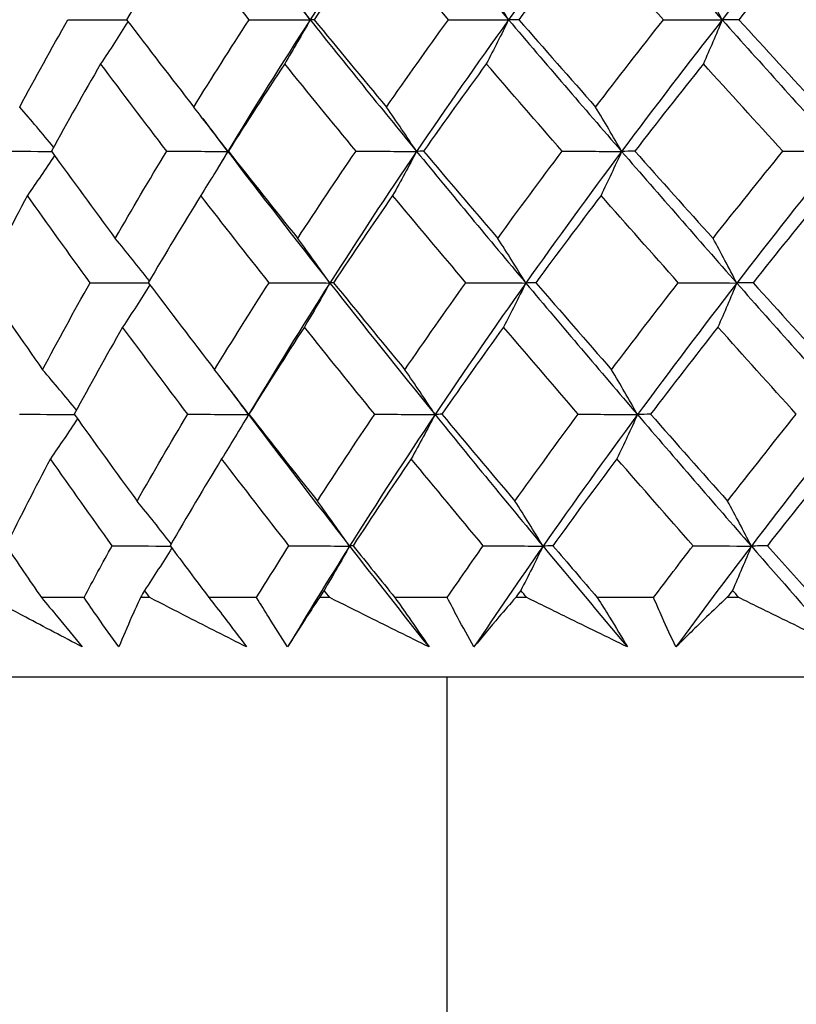
# Model space of a CAD drawing. Units: millimetres. Extents: x 24 to 867, y 24 to 606.
# Drawn here: x 529 to 533, y 445 to 451 of the extents above; entities that cross this region are included whole.
import ezdxf

# ---------------------------------------------------------------- set-up
doc = ezdxf.new("R2010")
doc.units = ezdxf.units.MM
doc.header["$LTSCALE"] = 0.54
doc.layers.add('Dimension (ISO)', color=7, linetype='Continuous', lineweight=25)
doc.layers.add('Visible (ISO)', color=7, linetype='Continuous', lineweight=25)
doc.styles.add('Samuel Heath (ISO)', font='tahoma.ttf')
doc.dimstyles.new('Samuel Heath (ISO)', dxfattribs={"dimscale": 3, "dimtxt": 2, "dimasz": 2.5, "dimexe": 1, "dimexo": 1.5, "dimgap": 0.762, "dimtad": 0, "dimtih": 1, "dimtoh": 1, "dimdec": 4, "dimlfac": 0.03937, "dimrnd": 1e-08, "dimzin": 1, "dimdsep": 46, "dimlunit": 5, "dimtxsty": 'Samuel Heath (ISO)', "dimcen": 0.09, "dimdle": 10, "dimclrd": 256, "dimclre": 256, "dimclrt": 256, "dimazin": 0, "dimtfac": 1.5, "dimtmove": 0, "dimatfit": 3, "dimfxl": 1, "dimtolj": 1, "dimtzin": 0, "dimlwd": 15, "dimlwe": 15, "dimarcsym": 0})

# ---------------------------------------------------------------- blocks, each defined once
blk = doc.blocks.new('*D9')
at = {"layer": 'Defpoints', "color": 0, "transparency": 16777216}
for p in [(511.5181, 474.7315), (409.5181, 423.4964), (539.3655, 423.4964)]:
    blk.add_point(p, dxfattribs=at)
at = {"layer": 'Dimension (ISO)', "lineweight": 15, "transparency": 16777216}
for p, q in [((507.0181, 474.7315), (406.5181, 474.7315)), ((409.5181, 467.2315), (409.5181, 454.4624)), ((409.5181, 430.9964), (409.5181, 443.7655)), ((534.8655, 423.4964), (406.5181, 423.4964))]:
    blk.add_line(p, q, dxfattribs=at)
at = {"layer": 'Dimension (ISO)', "transparency": 16777216}
for points in [[(408.2681, 467.2315), (410.7681, 467.2315), (409.5181, 474.7315)], [(408.2681, 430.9964), (410.7681, 430.9964), (409.5181, 423.4964)]]:
    blk.add_solid(points, dxfattribs=at)
at = {"layer": 'Dimension (ISO)', "color": 176, "lineweight": 18, "true_color": 0x000080, "transparency": 16777216, "insert": (409.5181, 452.1764), "char_height": 6, "attachment_point": 2, "style": 'Samuel Heath (ISO)'}
blk.add_mtext('\\A1;2', dxfattribs=at)

msp = doc.modelspace()

# ---------------------------------------------------------------- linework, layer by layer
at = {"layer": 'Visible (ISO)'}
for p, q in [((529.04247, 447.73589), (528.79938, 447.73589)), ((529.41799, 447.73589), (529.36512, 447.73589)), ((530.02743, 447.73589), (529.7553, 447.73589)), ((530.44466, 447.73589), (530.38613, 447.73589)), ((531.11471, 447.73589), (530.81651, 447.73589)), ((531.56906, 447.73589), (531.50552, 447.73589)), ((532.29238, 447.73589), (531.97139, 447.73589)), ((532.77889, 447.73589), (532.71103, 447.73589)), ((552.52933, 447.28154), (526.20173, 447.28154)), ((531.11553, 437.72154), (531.11553, 447.28154))]:
    msp.add_line(p, q, dxfattribs=at)
for points in [[(529.74365, 451.78088), (529.93685, 451.53077), (530.13337, 451.28064), (530.33287, 451.03055)], [(530.83465, 451.78088), (530.66229, 451.53083), (530.4949, 451.28061), (530.33287, 451.03055)], [(530.83465, 451.78088), (531.04216, 451.53081), (531.25245, 451.28066), (531.46512, 451.03055)], [(532.0191, 451.78088), (531.82979, 451.53083), (531.64498, 451.28061), (531.46512, 451.03055)], [(532.0191, 451.78088), (532.23873, 451.53077), (532.46044, 451.28067), (532.68392, 451.03055)], [(533.28405, 451.78088), (533.0798, 451.53077), (532.87965, 451.28062), (532.68392, 451.03055)], [(529.58962, 451.53074), (529.48581, 451.36452), (529.38434, 451.19814), (529.28527, 451.03159)], [(529.98491, 451.03159), (529.85162, 451.19809), (529.71983, 451.36446), (529.58962, 451.53074)], [(530.69808, 451.53074), (530.58155, 451.3645), (530.4672, 451.19813), (530.35506, 451.03159)], [(531.12172, 451.03159), (530.97924, 451.19809), (530.838, 451.36446), (530.69808, 451.53074)], [(531.9015, 451.53074), (531.77356, 451.36451), (531.64757, 451.19814), (531.52358, 451.03159)], [(532.34885, 451.03159), (532.19874, 451.19809), (532.0496, 451.36446), (531.9015, 451.53074)], [(533.18669, 451.53074), (533.04873, 451.36451), (532.91248, 451.19814), (532.77801, 451.03159)], [(530.33287, 451.03055), (530.27254, 451.11578), (530.2115, 451.19981), (530.14977, 451.28269)], [(531.46512, 451.03055), (531.41235, 451.11578), (531.35896, 451.19981), (531.30497, 451.28269)], [(532.68392, 451.03055), (532.63929, 451.11578), (532.59414, 451.19981), (532.54847, 451.28269)], [(528.67542, 450.53349), (528.76477, 450.69969), (528.8566, 450.86572), (528.95088, 451.03159)], [(528.95088, 451.03159), (529.06259, 451.03127), (529.17432, 451.03093), (529.28603, 451.03059)], [(529.29347, 451.02081), (529.24231, 450.93952), (529.19032, 450.85925), (529.13749, 450.77997)], [(529.28527, 451.03159), (529.41142, 450.86569), (529.53924, 450.69967), (529.66868, 450.53349)], [(529.66868, 450.53349), (529.77177, 450.69968), (529.8772, 450.8657), (529.98491, 451.03159)], [(530.33287, 451.03055), (530.17084, 450.78049), (530.01397, 450.53028), (529.8626, 450.2802)], [(529.98491, 451.03159), (530.10089, 451.03125), (530.21689, 451.0309), (530.33287, 451.03055)], [(530.33287, 451.03055), (530.28519, 450.94593), (530.23671, 450.86241), (530.18741, 450.77997)], [(530.35506, 451.03159), (530.34768, 451.03125), (530.34028, 451.0309), (530.33287, 451.03055)], [(530.33287, 451.03055), (530.53237, 450.78046), (530.73491, 450.53032), (530.9401, 450.2802)], [(530.35506, 451.03159), (530.49137, 450.86569), (530.6291, 450.69967), (530.76817, 450.53349)], [(530.76817, 450.53349), (530.8839, 450.69969), (531.00177, 450.86572), (531.12172, 451.03159)], [(531.46512, 451.03055), (531.28525, 450.78048), (531.11012, 450.53028), (530.9401, 450.2802)], [(531.12172, 451.03159), (531.23618, 451.03125), (531.35065, 451.0309), (531.46512, 451.03055)], [(531.46512, 451.03055), (531.42341, 450.94593), (531.38101, 450.86241), (531.33789, 450.77997)], [(531.52358, 451.03159), (531.50411, 451.03125), (531.48462, 451.0309), (531.46512, 451.03055)], [(531.46512, 451.03055), (531.67778, 450.78043), (531.89281, 450.53033), (532.10992, 450.2802)], [(531.52358, 451.03159), (531.66855, 450.86569), (531.81466, 450.69967), (531.96186, 450.53349)], [(531.96186, 450.53349), (532.08895, 450.69969), (532.21796, 450.86572), (532.34885, 451.03159)], [(532.68392, 451.03055), (532.48818, 450.78047), (532.29672, 450.53028), (532.10992, 450.2802)], [(532.34885, 451.03159), (532.46053, 451.03125), (532.57223, 451.0309), (532.68392, 451.03055)], [(532.68392, 451.03055), (532.64865, 450.94593), (532.61278, 450.86241), (532.57632, 450.77997)], [(532.77801, 451.03159), (532.74667, 451.03125), (532.7153, 451.0309), (532.68392, 451.03055)], [(532.68392, 451.03055), (532.9074, 450.78042), (533.13259, 450.53034), (533.35923, 450.2802)], [(532.77801, 451.03159), (532.93006, 450.86569), (533.08296, 450.69967), (533.23666, 450.53349)], [(529.13749, 450.77997), (529.04129, 450.61401), (528.9475, 450.4479), (528.85617, 450.28161)], [(529.51429, 450.28161), (529.38702, 450.44789), (529.2614, 450.614), (529.13749, 450.77997)], [(530.18741, 450.77997), (530.07801, 450.614), (529.97086, 450.44789), (529.86599, 450.28161)], [(530.59451, 450.28161), (530.45739, 450.44789), (530.32167, 450.614), (530.18741, 450.77997)], [(531.33789, 450.77997), (531.2165, 450.61401), (531.09715, 450.4479), (530.9799, 450.28161)], [(531.77082, 450.28161), (531.62536, 450.44789), (531.48103, 450.614), (531.33789, 450.77997)], [(532.57632, 450.77997), (532.44426, 450.61401), (532.31403, 450.4479), (532.18567, 450.28161)], [(533.03034, 450.28161), (532.87814, 450.44789), (532.72677, 450.614), (532.57632, 450.77997)], [(528.86893, 450.3048), (528.8051, 450.38201), (528.7406, 450.45823), (528.67542, 450.53349)], [(529.8626, 450.2802), (529.79871, 450.36583), (529.73407, 450.45025), (529.66868, 450.53349)], [(530.9401, 450.2802), (530.88346, 450.36583), (530.82615, 450.45025), (530.76817, 450.53349)], [(532.10992, 450.2802), (532.06114, 450.36583), (532.01178, 450.45025), (531.96186, 450.53349)], [(529.71955, 450.46829), (529.76703, 450.4056), (529.81471, 450.3429), (529.8626, 450.2802)], [(528.54201, 450.28161), (528.64703, 450.2812), (528.75207, 450.28077), (528.85709, 450.28034)], [(528.87396, 450.25702), (528.82326, 450.18017), (528.77177, 450.10423), (528.7195, 450.02919)], [(528.85617, 450.28161), (528.97586, 450.11602), (529.09735, 449.95026), (529.22058, 449.78432)], [(529.22058, 449.78432), (529.31611, 449.95026), (529.41403, 450.11602), (529.51429, 450.28161)], [(529.51429, 450.28161), (529.63039, 450.28115), (529.7465, 450.28068), (529.8626, 450.2802)], [(529.8626, 450.2802), (529.81215, 450.19544), (529.76083, 450.11177), (529.70865, 450.02919)], [(529.8626, 450.2802), (529.84215, 450.24643), (529.82181, 450.21265), (529.80156, 450.17887)], [(529.86599, 450.28161), (529.86489, 450.28115), (529.86375, 450.28068), (529.8626, 450.2802)], [(529.8626, 450.2802), (530.05364, 450.03009), (530.24796, 449.77997), (530.44523, 449.52985)], [(529.86599, 450.28161), (529.99645, 450.11602), (530.12846, 449.95026), (530.26197, 449.78432)], [(530.26197, 449.78432), (530.37062, 449.95025), (530.48148, 450.116), (530.59451, 450.28161)], [(530.9401, 450.2802), (530.77009, 450.03012), (530.60503, 449.77995), (530.44523, 449.52985)], [(530.59451, 450.28161), (530.7097, 450.28115), (530.82491, 450.28068), (530.9401, 450.2802)], [(530.9401, 450.2802), (530.89537, 450.19544), (530.84988, 450.11177), (530.80361, 450.02919)], [(530.9799, 450.28161), (530.96665, 450.28115), (530.95339, 450.28068), (530.9401, 450.2802)], [(530.9401, 450.2802), (531.1453, 450.03008), (531.35316, 449.77998), (531.56339, 449.52985)], [(530.9799, 450.28161), (531.11968, 450.11602), (531.26078, 449.95026), (531.4031, 449.78432)], [(531.4031, 449.78432), (531.52368, 449.95025), (531.64627, 450.116), (531.77082, 450.28161)], [(532.10992, 450.2802), (531.92312, 450.03012), (531.74083, 449.77995), (531.56339, 449.52985)], [(531.77082, 450.28161), (531.88384, 450.28115), (531.99689, 450.28068), (532.10992, 450.2802)], [(532.10992, 450.2802), (532.0714, 450.19544), (532.03222, 450.11177), (531.99238, 450.02919)], [(532.18567, 450.28161), (532.16044, 450.28115), (532.13519, 450.28068), (532.10992, 450.2802)], [(532.10992, 450.2802), (532.32703, 450.03007), (532.54615, 449.77999), (532.76703, 449.52985)], [(532.18567, 450.28161), (532.33327, 450.11602), (532.48189, 449.95026), (532.63147, 449.78432)], [(532.63147, 449.78432), (532.76265, 449.95025), (532.89563, 450.116), (533.03034, 450.28161)], [(533.35923, 450.2802), (533.15768, 450.03011), (532.96017, 449.77995), (532.76703, 449.52985)], [(533.03034, 450.28161), (533.13996, 450.28115), (533.2496, 450.28068), (533.35923, 450.2802)], [(528.7195, 450.02919), (528.63107, 449.86349), (528.54512, 449.69765), (528.46168, 449.53163)], [(529.07704, 449.53163), (528.95606, 449.69768), (528.83686, 449.86352), (528.7195, 450.02919)], [(529.70865, 450.02919), (529.6066, 449.86351), (529.50685, 449.69766), (529.40944, 449.53163)], [(530.09833, 449.53163), (529.96688, 449.69768), (529.83697, 449.86352), (529.70865, 450.02919)], [(530.80361, 450.02919), (530.68903, 449.86349), (530.57657, 449.69765), (530.46629, 449.53163)], [(531.22115, 449.53163), (531.08067, 449.69768), (530.94147, 449.86352), (530.80361, 450.02919)], [(531.99238, 450.02919), (531.86653, 449.86349), (531.74259, 449.69765), (531.62063, 449.53163)], [(532.4332, 449.53163), (532.28523, 449.69768), (532.13827, 449.86352), (531.99238, 450.02919)], [(533.26193, 450.02919), (533.1262, 449.86351), (532.99214, 449.69766), (532.85983, 449.53163)], [(529.41543, 449.54183), (529.35121, 449.62375), (529.28625, 449.70457), (529.22058, 449.78432)], [(530.44523, 449.52985), (530.38486, 449.61588), (530.32377, 449.70069), (530.26197, 449.78432)], [(531.56339, 449.52985), (531.51059, 449.61588), (531.45716, 449.70069), (531.4031, 449.78432)], [(532.76703, 449.52985), (532.72238, 449.61588), (532.67719, 449.70069), (532.63147, 449.78432)], [(528.46168, 449.53163), (528.57468, 449.36635), (528.68959, 449.20087), (528.80637, 449.03515)], [(528.80637, 449.03515), (528.89416, 449.20082), (528.9844, 449.36631), (529.07704, 449.53163)], [(529.07704, 449.53163), (529.18827, 449.53108), (529.29951, 449.53051), (529.41072, 449.52993)], [(529.40944, 449.53163), (529.53377, 449.36635), (529.6598, 449.20087), (529.78745, 449.03515)], [(529.78745, 449.03515), (529.88881, 449.20081), (529.99244, 449.36629), (530.09833, 449.53163)], [(530.44523, 449.52985), (530.28543, 449.27976), (530.13079, 449.02961), (529.98155, 448.7795)], [(530.09833, 449.53163), (530.21395, 449.53105), (530.3296, 449.53046), (530.44523, 449.52985)], [(530.44523, 449.52985), (530.39759, 449.44493), (530.34914, 449.36112), (530.29985, 449.2784)], [(530.46629, 449.53163), (530.4593, 449.53105), (530.45228, 449.53046), (530.44523, 449.52985)], [(530.44523, 449.52985), (530.6425, 449.27973), (530.84271, 449.02962), (531.04556, 448.7795)], [(530.46629, 449.53163), (530.60059, 449.36635), (530.73634, 449.20087), (530.87348, 449.03515)], [(530.87348, 449.03515), (530.98728, 449.20081), (531.10319, 449.36629), (531.22115, 449.53163)], [(531.56339, 449.52985), (531.38594, 449.27976), (531.21325, 449.02961), (531.04556, 448.7795)], [(531.22115, 449.53163), (531.33522, 449.53105), (531.44931, 449.53046), (531.56339, 449.52985)], [(531.56339, 449.52985), (531.52172, 449.44493), (531.47934, 449.36112), (531.43624, 449.2784)], [(531.62063, 449.53163), (531.60158, 449.53105), (531.5825, 449.53046), (531.56339, 449.52985)], [(531.56339, 449.52985), (531.77361, 449.27973), (531.98615, 449.02963), (532.20074, 448.7795)], [(531.62063, 449.53163), (531.76344, 449.36635), (531.90743, 449.20087), (532.05254, 449.03515)], [(532.05254, 449.03515), (532.17757, 449.20082), (532.30447, 449.36631), (532.4332, 449.53163)], [(532.76703, 449.52985), (532.57388, 449.27975), (532.38503, 449.02961), (532.20074, 448.7795)], [(532.4332, 449.53163), (532.54446, 449.53105), (532.65575, 449.53046), (532.76703, 449.52985)], [(532.76703, 449.52985), (532.73179, 449.44493), (532.69595, 449.36112), (532.65949, 449.2784)], [(532.85983, 449.53163), (532.82892, 449.53105), (532.79799, 449.53046), (532.76703, 449.52985)], [(532.76703, 449.52985), (532.98791, 449.27972), (533.21044, 449.02964), (533.43441, 448.7795)], [(532.85983, 449.53163), (533.00957, 449.36635), (533.16023, 449.20087), (533.31173, 449.03515)], [(529.41843, 449.51968), (529.3674, 449.43824), (529.31552, 449.35781), (529.2628, 449.2784)], [(529.2628, 449.2784), (529.16826, 449.11299), (529.07609, 448.94741), (528.98633, 448.78165)], [(529.63424, 448.78165), (529.50873, 448.94747), (529.3849, 449.11304), (529.2628, 449.2784)], [(530.29985, 449.2784), (530.1923, 449.11297), (530.08696, 448.9474), (529.98386, 448.78165)], [(530.70107, 448.78165), (530.56588, 448.94747), (530.43212, 449.11304), (530.29985, 449.2784)], [(531.43624, 449.2784), (531.31687, 449.11299), (531.1995, 448.94741), (531.08418, 448.78165)], [(531.86284, 448.78165), (531.71945, 448.94747), (531.57723, 449.11304), (531.43624, 449.2784)], [(532.65949, 449.2784), (532.5296, 449.11299), (532.4015, 448.94741), (532.27523, 448.78165)], [(533.1068, 448.78165), (532.95678, 448.94747), (532.80766, 449.11304), (532.65949, 449.2784)], [(528.99919, 448.80537), (528.93561, 448.88295), (528.87133, 448.95953), (528.80637, 449.03515)], [(529.98155, 448.7795), (529.91762, 448.86593), (529.85292, 448.95114), (529.78745, 449.03515)], [(531.04556, 448.7795), (530.98889, 448.86593), (530.93152, 448.95114), (530.87348, 449.03515)], [(532.20074, 448.7795), (532.15193, 448.86593), (532.10253, 448.95114), (532.05254, 449.03515)], [(529.85538, 448.94719), (529.89727, 448.89129), (529.93933, 448.8354), (529.98155, 448.7795)], [(528.67402, 448.78165), (528.77859, 448.78102), (528.88316, 448.78037), (528.98772, 448.7797)], [(529.00482, 448.75581), (528.95426, 448.67882), (528.90289, 448.60275), (528.85073, 448.52759)], [(528.98633, 448.78165), (529.10429, 448.61668), (529.22407, 448.45148), (529.34561, 448.286)], [(529.34561, 448.286), (529.43948, 448.45138), (529.5357, 448.61659), (529.63424, 448.78165)], [(529.63424, 448.78165), (529.75, 448.78095), (529.86579, 448.78023), (529.98155, 448.7795)], [(529.98155, 448.7795), (529.93114, 448.69442), (529.87986, 448.61045), (529.82769, 448.52759)], [(529.98155, 448.7795), (529.97301, 448.76519), (529.96449, 448.75089), (529.95599, 448.73658)], [(529.98386, 448.78165), (529.98312, 448.78095), (529.98235, 448.78023), (529.98155, 448.7795)], [(529.98155, 448.7795), (530.17045, 448.52938), (530.36257, 448.27925), (530.55759, 448.02913)], [(529.98386, 448.78165), (530.1124, 448.61668), (530.24252, 448.45148), (530.37417, 448.286)], [(530.37417, 448.286), (530.48098, 448.45139), (530.58996, 448.6166), (530.70107, 448.78165)], [(531.04556, 448.7795), (530.87787, 448.52939), (530.71515, 448.27925), (530.55759, 448.02913)], [(530.70107, 448.78165), (530.81589, 448.78095), (530.93074, 448.78023), (531.04556, 448.7795)], [(531.04556, 448.7795), (531.00087, 448.69442), (530.9554, 448.61045), (530.90915, 448.52759)], [(531.08418, 448.78165), (531.07134, 448.78095), (531.05847, 448.78023), (531.04556, 448.7795)], [(531.04556, 448.7795), (531.24841, 448.52937), (531.45388, 448.27927), (531.66166, 448.02913)], [(531.08418, 448.78165), (531.22188, 448.61668), (531.36092, 448.45148), (531.50123, 448.286)], [(531.50123, 448.286), (531.61981, 448.45139), (531.74036, 448.6166), (531.86284, 448.78165)], [(532.20074, 448.7795), (532.01644, 448.52938), (531.83668, 448.27925), (531.66166, 448.02913)], [(531.86284, 448.78165), (531.97546, 448.78095), (532.0881, 448.78023), (532.20074, 448.7795)], [(532.20074, 448.7795), (532.16225, 448.69442), (532.12309, 448.61045), (532.08327, 448.52759)], [(532.27523, 448.78165), (532.25043, 448.78095), (532.2256, 448.78023), (532.20074, 448.7795)], [(532.20074, 448.7795), (532.41532, 448.52936), (532.63187, 448.27927), (532.85014, 448.02913)], [(532.27523, 448.78165), (532.42059, 448.61668), (532.56703, 448.45148), (532.71446, 448.286)], [(532.71446, 448.286), (532.84351, 448.45139), (532.9743, 448.6166), (533.1068, 448.78165)], [(533.43441, 448.7795), (533.23553, 448.52938), (533.04069, 448.27925), (532.85014, 448.02913)], [(528.85073, 448.52759), (528.76387, 448.36246), (528.67943, 448.19716), (528.59746, 448.03167)], [(529.20319, 448.03167), (529.08389, 448.19725), (528.96638, 448.36255), (528.85073, 448.52759)], [(529.82769, 448.52759), (529.72739, 448.36246), (529.62935, 448.19716), (529.53363, 448.03167)], [(530.21174, 448.03167), (530.08214, 448.19725), (529.9541, 448.36255), (529.82769, 448.52759)], [(530.90915, 448.52759), (530.79651, 448.36246), (530.68595, 448.19716), (530.57752, 448.03167)], [(531.32057, 448.03167), (531.18209, 448.19725), (531.04493, 448.36255), (530.90915, 448.52759)], [(532.08327, 448.52759), (531.95951, 448.36246), (531.83763, 448.19716), (531.71769, 448.03167)], [(532.51755, 448.03167), (532.37171, 448.19725), (532.22693, 448.36255), (532.08327, 448.52759)], [(533.33716, 448.52759), (533.20365, 448.36246), (533.0718, 448.19716), (532.94165, 448.03167)], [(529.53979, 448.04231), (529.4758, 448.12464), (529.41107, 448.20586), (529.34561, 448.286)], [(530.55759, 448.02913), (530.49719, 448.11598), (530.43604, 448.20159), (530.37417, 448.286)], [(531.66166, 448.02913), (531.60883, 448.11598), (531.55535, 448.20159), (531.50123, 448.286)], [(532.85014, 448.02913), (532.80546, 448.11598), (532.76024, 448.20159), (532.71446, 448.286)], [(528.59746, 448.03167), (528.66408, 447.93318), (528.73139, 447.83459), (528.79938, 447.73589)], [(529.04247, 447.73589), (529.09519, 447.83455), (529.14877, 447.93314), (529.20319, 448.03167)], [(529.20319, 448.03167), (529.31394, 448.03088), (529.4247, 448.03007), (529.53544, 448.02924)], [(529.54341, 448.01853), (529.4925, 447.93692), (529.44073, 447.85634), (529.3881, 447.77678)], [(529.53363, 448.03167), (529.60691, 447.93318), (529.6808, 447.83459), (529.7553, 447.73589)], [(530.02743, 447.73589), (530.08808, 447.83455), (530.14951, 447.93314), (530.21174, 448.03167)], [(530.55759, 448.02913), (530.43681, 447.83741), (530.31906, 447.64569), (530.2044, 447.45396)], [(530.21174, 448.03167), (530.32701, 448.03085), (530.44231, 448.03), (530.55759, 448.02913)], [(530.55759, 448.02913), (530.50999, 447.94389), (530.46157, 447.85978), (530.4123, 447.77678)], [(530.57752, 448.03167), (530.57091, 448.03085), (530.56427, 448.03), (530.55759, 448.02913)], [(530.55759, 448.02913), (530.70707, 447.83741), (530.85825, 447.6457), (531.01101, 447.45396)], [(530.57752, 448.03167), (530.65666, 447.93318), (530.73633, 447.83459), (530.81651, 447.73589)], [(531.11471, 447.73589), (531.1826, 447.83455), (531.25123, 447.93314), (531.32057, 448.03167)], [(531.66166, 448.02913), (531.52751, 447.83741), (531.39614, 447.64569), (531.26764, 447.45396)], [(531.32057, 448.03167), (531.43426, 448.03085), (531.54797, 448.03), (531.66166, 448.02913)], [(531.66166, 448.02913), (531.62004, 447.94389), (531.57768, 447.85978), (531.53458, 447.77678)], [(531.71769, 448.03167), (531.69905, 448.03085), (531.68038, 448.03), (531.66166, 448.02913)], [(531.66166, 448.02913), (531.82093, 447.8374), (531.98152, 447.6457), (532.14335, 447.45396)], [(531.71769, 448.03167), (531.80182, 447.93318), (531.88639, 447.83459), (531.97139, 447.73589)], [(532.29238, 447.73589), (532.36679, 447.83455), (532.44185, 447.93314), (532.51755, 448.03167)], [(532.85014, 448.02913), (532.70408, 447.83741), (532.56054, 447.64569), (532.41961, 447.45396)], [(532.51755, 448.03167), (532.6284, 448.03085), (532.73928, 448.03), (532.85014, 448.02913)], [(532.85014, 448.02913), (532.81494, 447.94389), (532.77912, 447.85978), (532.74267, 447.77678)], [(532.94165, 448.03167), (532.91119, 448.03085), (532.88068, 448.03), (532.85014, 448.02913)], [(532.85014, 448.02913), (533.01745, 447.83739), (533.1857, 447.6457), (533.35483, 447.45396)], [(532.94165, 448.03167), (533.02985, 447.93318), (533.1184, 447.83459), (533.20727, 447.73589)], [(529.3881, 447.77678), (529.38042, 447.76315), (529.37276, 447.74952), (529.36512, 447.73589)], [(529.41799, 447.73589), (529.40802, 447.74952), (529.39805, 447.76315), (529.3881, 447.77678)], [(530.4123, 447.77678), (530.40356, 447.76315), (530.39484, 447.74952), (530.38613, 447.73589)], [(530.44466, 447.73589), (530.43386, 447.74952), (530.42307, 447.76315), (530.4123, 447.77678)], [(531.53458, 447.77678), (531.52488, 447.76315), (531.5152, 447.74952), (531.50552, 447.73589)], [(531.56906, 447.73589), (531.55756, 447.74952), (531.54607, 447.76315), (531.53458, 447.77678)], [(532.74267, 447.77678), (532.73211, 447.76315), (532.72156, 447.74952), (532.71103, 447.73589)], [(532.77889, 447.73589), (532.76681, 447.74952), (532.75474, 447.76315), (532.74267, 447.77678)]]:
    msp.add_open_spline(points, degree=3, dxfattribs=at)
for points, knots in [([(529.03233, 447.45396), (528.92434, 447.51065), (528.81684, 447.5674), (528.63978, 447.66142), (528.56994, 447.69864), (528.50031, 447.73589)], [0, 0, 0, 0, 0.038763247, 0.038763247, 0.06414314, 0.06414314, 0.06414314, 0.06414314]), ([(528.79938, 447.73589), (528.83079, 447.69864), (528.86197, 447.66137), (528.93995, 447.56742), (528.98643, 447.5107), (529.03233, 447.45396)], [0.008421493, 0.008421493, 0.008421493, 0.008421493, 0.024269226, 0.024269226, 0.048358573, 0.048358573, 0.048358573, 0.048358573]), ([(529.24153, 447.45396), (529.20065, 447.51042), (529.16041, 447.56686), (529.09441, 447.66082), (529.0683, 447.69836), (529.04247, 447.73589)], [0, 0, 0, 0, 0.023970685, 0.023970685, 0.039936909, 0.039936909, 0.039936909, 0.039936909]), ([(529.36512, 447.73589), (529.34766, 447.69891), (529.33071, 447.66194), (529.28881, 447.56792), (529.26457, 447.51091), (529.24153, 447.45396)], [0.013880278, 0.013880278, 0.013880278, 0.013880278, 0.039081152, 0.039081152, 0.078023446, 0.078023446, 0.078023446, 0.078023446]), ([(529.9702, 447.45396), (529.85835, 447.51065), (529.74686, 447.5674), (529.56299, 447.66142), (529.49041, 447.69864), (529.41799, 447.73589)], [0, 0, 0, 0, 0.038763247, 0.038763247, 0.06414314, 0.06414314, 0.06414314, 0.06414314]), ([(529.7553, 447.73589), (529.78441, 447.69864), (529.81325, 447.66137), (529.88525, 447.56742), (529.92806, 447.5107), (529.9702, 447.45396)], [0.008421493, 0.008421493, 0.008421493, 0.008421493, 0.024269226, 0.024269226, 0.048358573, 0.048358573, 0.048358573, 0.048358573]), ([(530.2044, 447.45396), (530.16783, 447.51042), (530.13196, 447.56686), (530.07337, 447.66082), (530.05025, 447.69836), (530.02743, 447.73589)], [0, 0, 0, 0, 0.023970685, 0.023970685, 0.039936909, 0.039936909, 0.039936909, 0.039936909]), ([(530.38613, 447.73589), (530.3611, 447.69891), (530.33655, 447.66194), (530.2753, 447.56792), (530.23927, 447.51091), (530.2044, 447.45396)], [0.013880278, 0.013880278, 0.013880278, 0.013880278, 0.039081152, 0.039081152, 0.078023446, 0.078023446, 0.078023446, 0.078023446]), ([(531.01101, 447.45396), (530.89651, 447.51065), (530.78225, 447.5674), (530.59361, 447.66142), (530.51907, 447.69864), (530.44466, 447.73589)], [0, 0, 0, 0, 0.038763247, 0.038763247, 0.06414314, 0.06414314, 0.06414314, 0.06414314]), ([(530.81651, 447.73589), (530.84299, 447.69864), (530.86918, 447.66137), (530.93442, 447.56742), (530.97308, 447.5107), (531.01101, 447.45396)], [0.008421493, 0.008421493, 0.008421493, 0.008421493, 0.024269226, 0.024269226, 0.048358573, 0.048358573, 0.048358573, 0.048358573]), ([(531.26764, 447.45396), (531.23578, 447.51042), (531.20468, 447.56686), (531.15413, 447.66082), (531.13425, 447.69836), (531.11471, 447.73589)], [0, 0, 0, 0, 0.023970685, 0.023970685, 0.039936909, 0.039936909, 0.039936909, 0.039936909]), ([(531.50552, 447.73589), (531.47319, 447.69891), (531.44133, 447.66194), (531.36139, 447.56792), (531.31396, 447.51091), (531.26764, 447.45396)], [0.013880278, 0.013880278, 0.013880278, 0.013880278, 0.039081152, 0.039081152, 0.078023446, 0.078023446, 0.078023446, 0.078023446]), ([(532.14335, 447.45396), (532.02747, 447.51065), (531.91169, 447.5674), (531.72033, 447.66142), (531.64466, 447.69864), (531.56906, 447.73589)], [0, 0, 0, 0, 0.038763247, 0.038763247, 0.06414314, 0.06414314, 0.06414314, 0.06414314]), ([(531.97139, 447.73589), (531.99495, 447.69864), (532.0182, 447.66137), (532.07597, 447.56742), (532.11006, 447.5107), (532.14335, 447.45396)], [0.008421493, 0.008421493, 0.008421493, 0.008421493, 0.024269226, 0.024269226, 0.048358573, 0.048358573, 0.048358573, 0.048358573]), ([(532.41961, 447.45396), (532.3928, 447.51042), (532.36681, 447.56686), (532.32486, 447.66082), (532.30844, 447.69836), (532.29238, 447.73589)], [0, 0, 0, 0, 0.023970685, 0.023970685, 0.039936909, 0.039936909, 0.039936909, 0.039936909]), ([(532.71103, 447.73589), (532.67176, 447.69891), (532.63292, 447.66194), (532.53516, 447.56792), (532.47686, 447.51091), (532.41961, 447.45396)], [0.013880278, 0.013880278, 0.013880278, 0.013880278, 0.039081152, 0.039081152, 0.078023446, 0.078023446, 0.078023446, 0.078023446]), ([(533.35483, 447.45396), (533.23882, 447.51065), (533.12279, 447.5674), (532.93081, 447.66142), (532.85485, 447.69864), (532.77889, 447.73589)], [0, 0, 0, 0, 0.038763247, 0.038763247, 0.06414314, 0.06414314, 0.06414314, 0.06414314])]:
    msp.add_open_spline(points, degree=3, knots=knots, dxfattribs=at)

# ---------------------------------------------------------------- dimensions: what is measured, and where the dimension line sits
at = {"layer": 'Dimension (ISO)', "lineweight": 18}
dim = msp.add_linear_dim(base=(409.51812, 423.49641), p1=(511.51812, 474.73154), p2=(539.36553, 423.49641), angle=90, dimstyle='Samuel Heath (ISO)', override={"dimgap": 0.762, "dimdec": 4, "dimlfac": 0.03937, "dimtol": 0, "dimlim": 0, "dimtp": 0, "dimtm": 0, "dimtdec": 2, "dimtofl": 0, "dimatfit": 1}, dxfattribs=at)
dim.commit()
dim.dimension.update_dxf_attribs({"geometry": '*D9', "text_midpoint": (409.51812, 449.11397), "dimtype": 160})

doc.saveas('drawing.dxf')
